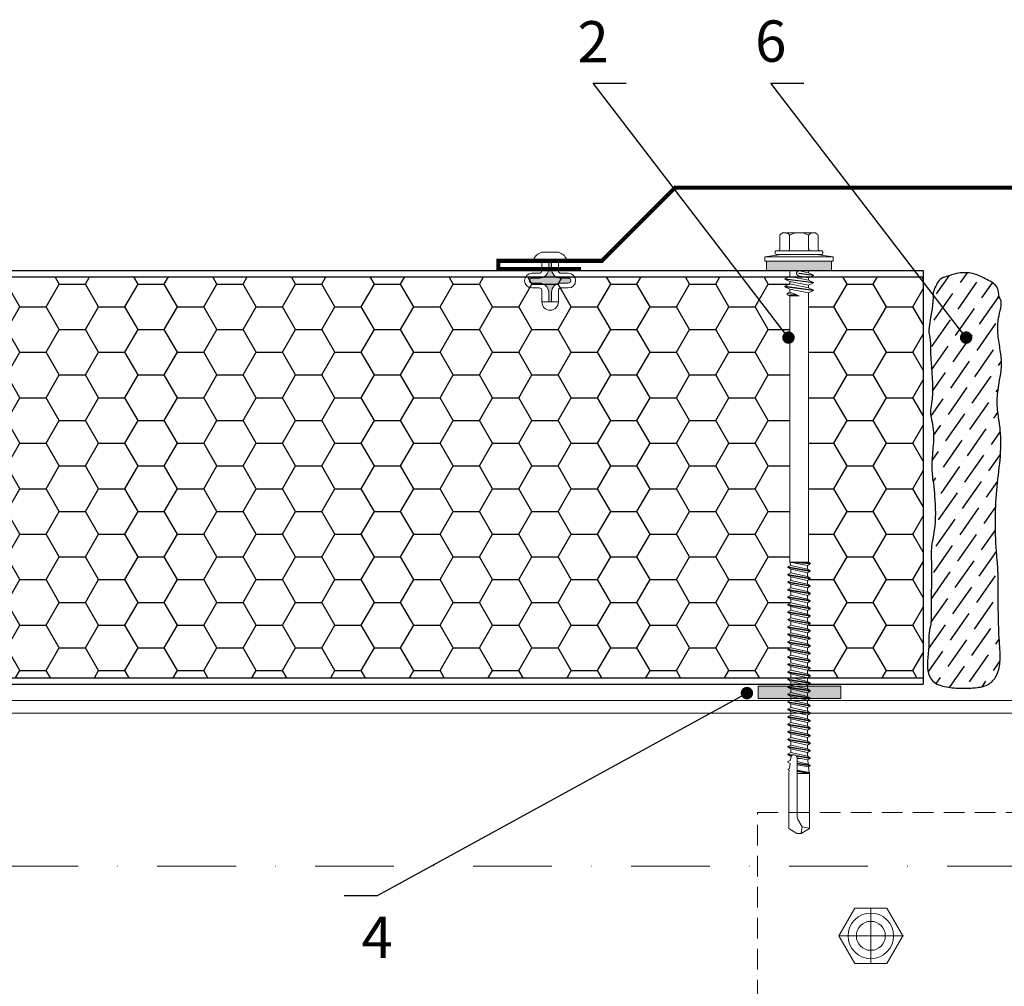
# Model space of a CAD drawing. Units: millimetres. Extents: x 464 to 8864, y 497 to 11118.
# Drawn here: x 3911 to 4149, y 10177 to 10411 of the extents above; entities that cross this region are included whole.
import ezdxf
from ezdxf import colors
from ezdxf.entities.mleader import LeaderData, LeaderLine
from ezdxf.math import Vec2, Vec3

# ---------------------------------------------------------------- set-up
doc = ezdxf.new("R2010")
doc.units = ezdxf.units.MM
doc.linetypes.add('HIDDEN', pattern=[0.375, 0.25, -0.125])
doc.linetypes.add('TRAZO_Y_PUNTO', pattern=[25.4, 12.7, -6.35, 0, -6.35])
doc.layers.add('TD01_Panel metal sheet', color=1, linetype='Continuous')
doc.layers.add('TD02_Poliuretan', color=41, linetype='Continuous')
for name, color, linetype, lineweight in [('TD04_Flashing', 102, 'Continuous', 5), ('TD05_Fastening', 253, 'Continuous', 5), ('TD06_Gaskets', 8, 'Continuous', 5), ('TD08_Secondary structure', 150, 'Continuous', 5), ('TD12_Text', 251, 'Continuous', 5), ('TD14_Axis line', 6, 'Continuous', 5), ('Vite', 9, 'Continuous', 15)]:
    doc.layers.add(name, color=color, linetype=linetype, lineweight=lineweight)
doc.styles.add('Arial', font='arial.ttf')

# ---------------------------------------------------------------- blocks, each defined once
blk = doc.blocks.new('Заклепка')
at = {"layer": 'TD05_Fastening'}
h = blk.add_hatch(color=256, dxfattribs=at)
h.dxf.hatch_style = 1
h.paths.add_polyline_path([(-169838.33, -43622.09), (-169838.33, -43623.89, 1), (-169837.13, -43623.89), (-169837.13, -43622.09, -0.41561), (-169834.88, -43619.84), (-169832.58, -43619.84), (-169832.58, -43619.14), (-169834.88, -43619.14, -0.41561), (-169837.13, -43616.89), (-169837.13, -43615.09, 1), (-169838.33, -43615.09), (-169838.33, -43616.89, -0.413227), (-169840.59, -43619.14), (-169842.51, -43619.14), (-169842.51, -43619.84), (-169840.59, -43619.84, -0.413227)])
for points in [[(-169842.51, -43617.49), (-169840.11, -43617.49, 0.414214), (-169839.51, -43616.89), (-169839.51, -43615.09, -1), (-169835.96, -43615.09), (-169835.96, -43616.89, 0.414214), (-169835.36, -43617.49), (-169832.58, -43617.49, -0.414214), (-169830.58, -43619.49, -0.414214), (-169832.58, -43621.49), (-169835.36, -43621.49, 0.414214), (-169835.96, -43622.09), (-169835.96, -43623.89, -1), (-169839.51, -43623.89), (-169839.51, -43622.09, 0.414214), (-169840.11, -43621.49), (-169842.51, -43621.49)], [(-169842.51, -43619.84), (-169840.59, -43619.84, -0.413227), (-169838.33, -43622.09), (-169838.33, -43623.89, 1), (-169837.13, -43623.89), (-169837.13, -43622.09, -0.41561), (-169834.88, -43619.84), (-169832.58, -43619.84), (-169832.58, -43619.14), (-169834.88, -43619.14, -0.41561), (-169837.13, -43616.89), (-169837.13, -43615.09, 1), (-169838.33, -43615.09), (-169838.33, -43616.89, -0.413227), (-169840.59, -43619.14), (-169842.51, -43619.14)]]:
    blk.add_lwpolyline(points, format="xyb", dxfattribs=at)
at = {"layer": 'TD05_Fastening', "ltscale": 0.1}
blk.add_lwpolyline([(-169842.71, -43623.49), (-169842.83, -43623.49, -0.229797), (-169844.58, -43621.49), (-169844.58, -43617.49, -0.229797), (-169842.83, -43615.49), (-169842.71, -43615.49)], format="xyb", close=True, dxfattribs=at)
at = {"layer": 'TD05_Fastening'}
blk.add_lwpolyline([(-169842.51, -43615.49), (-169842.71, -43615.49), (-169842.71, -43623.49), (-169842.51, -43623.49)], close=True, dxfattribs=at)
for points in [[(-169832.58, -43619.14), (-169832.58, -43617.49)], [(-169832.58, -43619.84), (-169832.58, -43621.49)]]:
    blk.add_lwpolyline(points, dxfattribs=at)
blk = doc.blocks.new('крепеж140')
at = {"layer": 'TD05_Fastening'}
h = blk.add_hatch(color=256, dxfattribs=at)
h.dxf.hatch_style = 1
h.paths.add_polyline_path([(-162692.04, -43983.42), (-162692.04, -43981.16), (-162684.21, -43981.16), (-162684.21, -43983.42)])
h = blk.add_hatch(color=256, dxfattribs=at)
h.dxf.hatch_style = 1
h.paths.add_polyline_path([(-162676.37, -43983.09), (-162676.37, -43983.42), (-162684.21, -43983.42), (-162684.21, -43982.69), (-162684.21, -43982.18), (-162684.21, -43981.16), (-162676.37, -43981.16), (-162676.37, -43983.02)])
for p, q in [((-162686.71, -43846.17), (-162684.74, -43845.03)), ((-162684.98, -43846.58), (-162684.74, -43845.03)), ((-162684.74, -43845.03), (-162683.69, -43845.03)), ((-162681.71, -43846.17), (-162683.69, -43845.03)), ((-162686.71, -43859.53), (-162686.71, -43846.17)), ((-162683.94, -43848.38), (-162684.98, -43846.58)), ((-162681.71, -43859.53), (-162681.71, -43846.17)), ((-162683.74, -43863.26), (-162683.74, -43849.13)), ((-162686.8, -43859.64), (-162686.79, -43859.6)), ((-162686.78, -43859.67), (-162686.8, -43859.64)), ((-162686.79, -43859.6), (-162686.77, -43859.57)), ((-162686.75, -43859.7), (-162686.78, -43859.67)), ((-162686.77, -43859.57), (-162686.71, -43859.53)), ((-162686.77, -43859.57), (-162686.73, -43859.55)), ((-162683.74, -43860.2), (-162686.75, -43859.7)), ((-162686.68, -43859.74), (-162686.75, -43859.7)), ((-162683.74, -43860.05), (-162686.73, -43859.55)), ((-162683.74, -43859.98), (-162686.71, -43859.53)), ((-162686.71, -43859.53), (-162683.74, -43859.53)), ((-162683.74, -43860.35), (-162686.68, -43859.74)), ((-162686.51, -43861.1), (-162686.68, -43859.74)), ((-162681.81, -43860.28), (-162681.71, -43859.53)), ((-162686.91, -43861.33), (-162686.51, -43861.1)), ((-162683.74, -43861.86), (-162686.91, -43861.33)), ((-162686.91, -43861.48), (-162686.91, -43861.33)), ((-162683.74, -43862.01), (-162686.91, -43861.48)), ((-162686.42, -43861.76), (-162686.91, -43861.48)), ((-162683.74, -43861.62), (-162686.51, -43861.1)), ((-162683.74, -43862.37), (-162686.42, -43861.76)), ((-162686.29, -43862.78), (-162686.42, -43861.76)), ((-162682.02, -43861.94), (-162681.87, -43860.74)), ((-162681.51, -43862.24), (-162682.02, -43861.94)), ((-162681.87, -43860.74), (-162681.57, -43860.57)), ((-162681.57, -43860.42), (-162681.81, -43860.28)), ((-162681.57, -43860.57), (-162681.57, -43860.42)), ((-162686.91, -43863.14), (-162686.29, -43862.78)), ((-162686.91, -43863.29), (-162686.91, -43863.14)), ((-162683.6, -43863.7), (-162686.91, -43863.14)), ((-162686.25, -43863.68), (-162686.91, -43863.29)), ((-162683.43, -43863.87), (-162686.91, -43863.29)), ((-162684.56, -43863.13), (-162686.29, -43862.78)), ((-162682.18, -43864.58), (-162686.25, -43863.68)), ((-162686.25, -43864.57), (-162686.25, -43863.68)), ((-162684.56, -43863.13), (-162683.74, -43863.13)), ((-162683.73, -43863.32), (-162684.56, -43863.13)), ((-162681.51, -43864.2), (-162682.72, -43863.99)), ((-162681.51, -43864.05), (-162682.51, -43863.88)), ((-162682.18, -43863.66), (-162682.29, -43863.64)), ((-162682.2, -43863.36), (-162682.12, -43862.74)), ((-162682.18, -43863.66), (-162682.18, -43863.13)), ((-162681.51, -43864.05), (-162682.18, -43863.66)), ((-162682.18, -43864.58), (-162681.51, -43864.2)), ((-162682.12, -43862.74), (-162681.51, -43862.39)), ((-162681.51, -43862.39), (-162681.51, -43862.24)), ((-162681.51, -43864.2), (-162681.51, -43864.05)), ((-162686.91, -43864.95), (-162686.25, -43864.57)), ((-162681.51, -43865.86), (-162686.91, -43864.95)), ((-162686.91, -43865.1), (-162686.91, -43864.95)), ((-162681.51, -43866.01), (-162686.91, -43865.1)), ((-162686.25, -43865.49), (-162686.91, -43865.1)), ((-162686.91, -43866.76), (-162686.25, -43866.38)), ((-162686.91, -43866.91), (-162686.91, -43866.76)), ((-162681.51, -43867.67), (-162686.91, -43866.76)), ((-162682.18, -43865.47), (-162686.25, -43864.57)), ((-162686.25, -43866.38), (-162686.25, -43865.49)), ((-162682.18, -43866.39), (-162686.25, -43865.49)), ((-162682.18, -43867.28), (-162686.25, -43866.38)), ((-162682.18, -43865.47), (-162682.18, -43864.58)), ((-162681.51, -43865.86), (-162682.18, -43865.47)), ((-162682.18, -43866.39), (-162681.51, -43866.01)), ((-162682.18, -43867.28), (-162682.18, -43866.39)), ((-162681.51, -43866.01), (-162681.51, -43865.86)), ((-162686.25, -43867.3), (-162686.91, -43866.91)), ((-162681.51, -43867.82), (-162686.91, -43866.91)), ((-162686.91, -43868.57), (-162686.25, -43868.19)), ((-162681.51, -43869.48), (-162686.91, -43868.57)), ((-162686.91, -43868.72), (-162686.91, -43868.57)), ((-162681.51, -43869.63), (-162686.91, -43868.72)), ((-162686.25, -43869.11), (-162686.91, -43868.72)), ((-162686.25, -43868.19), (-162686.25, -43867.3)), ((-162682.18, -43868.2), (-162686.25, -43867.3)), ((-162682.18, -43869.09), (-162686.25, -43868.19)), ((-162686.25, -43870), (-162686.25, -43869.11)), ((-162682.18, -43870.01), (-162686.25, -43869.11)), ((-162681.51, -43867.67), (-162682.18, -43867.28)), ((-162682.18, -43868.2), (-162681.51, -43867.82)), ((-162682.18, -43869.09), (-162682.18, -43868.2)), ((-162681.51, -43869.48), (-162682.18, -43869.09)), ((-162681.51, -43867.82), (-162681.51, -43867.67)), ((-162686.91, -43870.38), (-162686.25, -43870)), ((-162686.91, -43870.53), (-162686.91, -43870.38)), ((-162681.51, -43871.29), (-162686.91, -43870.38)), ((-162686.25, -43870.92), (-162686.91, -43870.53)), ((-162681.51, -43871.44), (-162686.91, -43870.53)), ((-162682.18, -43870.9), (-162686.25, -43870)), ((-162686.25, -43871.81), (-162686.25, -43870.92)), ((-162682.18, -43871.82), (-162686.25, -43870.92)), ((-162682.18, -43870.01), (-162681.51, -43869.63)), ((-162682.18, -43870.9), (-162682.18, -43870.01)), ((-162681.51, -43871.29), (-162682.18, -43870.9)), ((-162682.18, -43871.82), (-162681.51, -43871.44)), ((-162681.51, -43869.63), (-162681.51, -43869.48)), ((-162681.51, -43871.44), (-162681.51, -43871.29)), ((-162686.91, -43872.19), (-162686.25, -43871.81)), ((-162681.51, -43873.1), (-162686.91, -43872.19)), ((-162686.91, -43872.34), (-162686.91, -43872.19)), ((-162681.51, -43873.25), (-162686.91, -43872.34)), ((-162686.25, -43872.73), (-162686.91, -43872.34)), ((-162686.91, -43874), (-162686.25, -43873.62)), ((-162686.91, -43874.15), (-162686.91, -43874)), ((-162681.51, -43874.91), (-162686.91, -43874)), ((-162682.18, -43872.71), (-162686.25, -43871.81)), ((-162686.25, -43873.62), (-162686.25, -43872.73)), ((-162682.18, -43873.63), (-162686.25, -43872.73)), ((-162682.18, -43874.52), (-162686.25, -43873.62)), ((-162682.18, -43872.71), (-162682.18, -43871.82)), ((-162681.51, -43873.1), (-162682.18, -43872.71)), ((-162682.18, -43873.63), (-162681.51, -43873.25)), ((-162682.18, -43874.52), (-162682.18, -43873.63)), ((-162681.51, -43873.25), (-162681.51, -43873.1)), ((-162686.25, -43874.54), (-162686.91, -43874.15)), ((-162681.51, -43875.06), (-162686.91, -43874.15)), ((-162686.91, -43875.81), (-162686.25, -43875.43)), ((-162681.51, -43876.72), (-162686.91, -43875.81)), ((-162686.91, -43875.96), (-162686.91, -43875.81)), ((-162681.51, -43876.87), (-162686.91, -43875.96)), ((-162686.25, -43876.35), (-162686.91, -43875.96)), ((-162686.25, -43875.43), (-162686.25, -43874.54)), ((-162682.18, -43875.44), (-162686.25, -43874.54)), ((-162682.18, -43876.33), (-162686.25, -43875.43)), ((-162686.25, -43877.24), (-162686.25, -43876.35)), ((-162682.18, -43877.25), (-162686.25, -43876.35)), ((-162681.51, -43874.91), (-162682.18, -43874.52)), ((-162682.18, -43875.44), (-162681.51, -43875.06)), ((-162682.18, -43876.33), (-162682.18, -43875.44)), ((-162681.51, -43876.72), (-162682.18, -43876.33)), ((-162681.51, -43875.06), (-162681.51, -43874.91)), ((-162686.91, -43877.62), (-162686.25, -43877.24)), ((-162686.91, -43877.77), (-162686.91, -43877.62)), ((-162681.51, -43878.53), (-162686.91, -43877.62)), ((-162686.25, -43878.16), (-162686.91, -43877.77)), ((-162681.51, -43878.68), (-162686.91, -43877.77)), ((-162682.18, -43878.14), (-162686.25, -43877.24)), ((-162686.25, -43879.05), (-162686.25, -43878.16)), ((-162682.18, -43879.06), (-162686.25, -43878.16)), ((-162682.18, -43877.25), (-162681.51, -43876.87)), ((-162682.18, -43878.14), (-162682.18, -43877.25)), ((-162681.51, -43878.53), (-162682.18, -43878.14)), ((-162682.18, -43879.06), (-162681.51, -43878.68)), ((-162681.51, -43876.87), (-162681.51, -43876.72)), ((-162681.51, -43878.68), (-162681.51, -43878.53)), ((-162686.91, -43879.43), (-162686.25, -43879.05)), ((-162681.51, -43880.34), (-162686.91, -43879.43)), ((-162686.91, -43879.58), (-162686.91, -43879.43)), ((-162681.51, -43880.49), (-162686.91, -43879.58)), ((-162686.25, -43879.97), (-162686.91, -43879.58)), ((-162686.91, -43881.24), (-162686.25, -43880.86)), ((-162682.18, -43879.95), (-162686.25, -43879.05)), ((-162686.25, -43880.86), (-162686.25, -43879.97)), ((-162682.18, -43880.87), (-162686.25, -43879.97)), ((-162682.18, -43881.76), (-162686.25, -43880.86)), ((-162682.18, -43879.95), (-162682.18, -43879.06)), ((-162681.51, -43880.34), (-162682.18, -43879.95)), ((-162682.18, -43880.87), (-162681.51, -43880.49)), ((-162682.18, -43881.76), (-162682.18, -43880.87)), ((-162681.51, -43880.49), (-162681.51, -43880.34)), ((-162686.91, -43881.39), (-162686.91, -43881.24)), ((-162681.51, -43882.15), (-162686.91, -43881.24)), ((-162686.25, -43881.78), (-162686.91, -43881.39)), ((-162681.51, -43882.3), (-162686.91, -43881.39)), ((-162686.91, -43883.05), (-162686.25, -43882.67)), ((-162681.51, -43883.96), (-162686.91, -43883.05)), ((-162686.91, -43883.2), (-162686.91, -43883.05)), ((-162681.51, -43884.11), (-162686.91, -43883.2)), ((-162686.25, -43883.59), (-162686.91, -43883.2)), ((-162686.25, -43882.67), (-162686.25, -43881.78)), ((-162682.18, -43882.68), (-162686.25, -43881.78)), ((-162682.18, -43883.57), (-162686.25, -43882.67)), ((-162681.51, -43882.15), (-162682.18, -43881.76)), ((-162682.18, -43882.68), (-162681.51, -43882.3)), ((-162682.18, -43883.57), (-162682.18, -43882.68)), ((-162681.51, -43882.3), (-162681.51, -43882.15)), ((-162686.91, -43884.86), (-162686.25, -43884.48)), ((-162686.91, -43885.01), (-162686.91, -43884.86)), ((-162681.51, -43885.77), (-162686.91, -43884.86)), ((-162686.25, -43885.4), (-162686.91, -43885.01)), ((-162681.51, -43885.92), (-162686.91, -43885.01)), ((-162686.25, -43884.48), (-162686.25, -43883.59)), ((-162682.18, -43884.49), (-162686.25, -43883.59)), ((-162682.18, -43885.38), (-162686.25, -43884.48)), ((-162686.25, -43886.29), (-162686.25, -43885.4)), ((-162682.18, -43886.3), (-162686.25, -43885.4)), ((-162681.51, -43883.96), (-162682.18, -43883.57)), ((-162682.18, -43884.49), (-162681.51, -43884.11)), ((-162682.18, -43885.38), (-162682.18, -43884.49)), ((-162681.51, -43885.77), (-162682.18, -43885.38)), ((-162682.18, -43886.3), (-162681.51, -43885.92)), ((-162681.51, -43884.11), (-162681.51, -43883.96)), ((-162681.51, -43885.92), (-162681.51, -43885.77)), ((-162686.91, -43886.67), (-162686.25, -43886.29)), ((-162681.51, -43887.58), (-162686.91, -43886.67)), ((-162686.91, -43886.82), (-162686.91, -43886.67)), ((-162681.51, -43887.73), (-162686.91, -43886.82)), ((-162686.25, -43887.21), (-162686.91, -43886.82)), ((-162686.91, -43888.48), (-162686.25, -43888.1)), ((-162682.18, -43887.19), (-162686.25, -43886.29)), ((-162686.25, -43888.1), (-162686.25, -43887.21)), ((-162682.18, -43888.11), (-162686.25, -43887.21)), ((-162682.18, -43889), (-162686.25, -43888.1)), ((-162682.18, -43887.19), (-162682.18, -43886.3)), ((-162681.51, -43887.58), (-162682.18, -43887.19)), ((-162682.18, -43888.11), (-162681.51, -43887.73)), ((-162682.18, -43889), (-162682.18, -43888.11)), ((-162681.51, -43887.73), (-162681.51, -43887.58)), ((-162686.91, -43888.63), (-162686.91, -43888.48)), ((-162681.51, -43889.39), (-162686.91, -43888.48)), ((-162686.25, -43889.02), (-162686.91, -43888.63)), ((-162681.51, -43889.54), (-162686.91, -43888.63)), ((-162686.91, -43890.29), (-162686.25, -43889.91)), ((-162681.51, -43891.2), (-162686.91, -43890.29)), ((-162686.91, -43890.44), (-162686.91, -43890.29)), ((-162681.51, -43891.35), (-162686.91, -43890.44)), ((-162686.25, -43890.83), (-162686.91, -43890.44)), ((-162682.18, -43889.92), (-162686.25, -43889.02)), ((-162686.25, -43889.91), (-162686.25, -43889.02)), ((-162682.18, -43890.81), (-162686.25, -43889.91)), ((-162681.51, -43889.39), (-162682.18, -43889)), ((-162682.18, -43889.92), (-162681.51, -43889.54)), ((-162682.18, -43890.81), (-162682.18, -43889.92)), ((-162681.51, -43889.54), (-162681.51, -43889.39)), ((-162686.91, -43892.1), (-162686.25, -43891.72)), ((-162686.91, -43892.25), (-162686.91, -43892.1)), ((-162681.51, -43893.01), (-162686.91, -43892.1)), ((-162686.25, -43892.64), (-162686.91, -43892.25)), ((-162681.51, -43893.16), (-162686.91, -43892.25)), ((-162682.18, -43891.73), (-162686.25, -43890.83)), ((-162686.25, -43891.72), (-162686.25, -43890.83)), ((-162682.18, -43892.62), (-162686.25, -43891.72)), ((-162682.18, -43893.54), (-162686.25, -43892.64)), ((-162686.25, -43893.53), (-162686.25, -43892.64)), ((-162681.51, -43891.2), (-162682.18, -43890.81)), ((-162682.18, -43891.73), (-162681.51, -43891.35)), ((-162682.18, -43892.62), (-162682.18, -43891.73)), ((-162681.51, -43893.01), (-162682.18, -43892.62)), ((-162681.51, -43891.35), (-162681.51, -43891.2)), ((-162681.51, -43893.16), (-162681.51, -43893.01)), ((-162686.91, -43893.91), (-162686.25, -43893.53)), ((-162681.51, -43894.82), (-162686.91, -43893.91)), ((-162686.91, -43894.06), (-162686.91, -43893.91)), ((-162681.51, -43894.97), (-162686.91, -43894.06)), ((-162686.25, -43894.45), (-162686.91, -43894.06)), ((-162686.91, -43895.72), (-162686.25, -43895.34)), ((-162682.18, -43894.43), (-162686.25, -43893.53)), ((-162682.18, -43895.35), (-162686.25, -43894.45)), ((-162686.25, -43895.34), (-162686.25, -43894.45)), ((-162682.18, -43896.24), (-162686.25, -43895.34)), ((-162682.18, -43893.54), (-162681.51, -43893.16)), ((-162682.18, -43894.43), (-162682.18, -43893.54)), ((-162681.51, -43894.82), (-162682.18, -43894.43)), ((-162682.18, -43895.35), (-162681.51, -43894.97)), ((-162682.18, -43896.24), (-162682.18, -43895.35)), ((-162681.51, -43894.97), (-162681.51, -43894.82)), ((-162686.91, -43895.87), (-162686.91, -43895.72)), ((-162681.51, -43896.63), (-162686.91, -43895.72)), ((-162686.25, -43896.26), (-162686.91, -43895.87)), ((-162681.51, -43896.78), (-162686.91, -43895.87)), ((-162686.91, -43897.53), (-162686.25, -43897.15)), ((-162681.51, -43898.44), (-162686.91, -43897.53)), ((-162686.91, -43897.68), (-162686.91, -43897.53)), ((-162681.51, -43898.59), (-162686.91, -43897.68)), ((-162686.25, -43898.07), (-162686.91, -43897.68)), ((-162682.18, -43897.16), (-162686.25, -43896.26)), ((-162686.25, -43897.15), (-162686.25, -43896.26)), ((-162682.18, -43898.05), (-162686.25, -43897.15)), ((-162681.51, -43896.63), (-162682.18, -43896.24)), ((-162682.18, -43897.16), (-162681.51, -43896.78)), ((-162682.18, -43898.05), (-162682.18, -43897.16)), ((-162681.51, -43896.78), (-162681.51, -43896.63)), ((-162686.91, -43899.34), (-162686.25, -43898.96)), ((-162686.91, -43899.49), (-162686.91, -43899.34)), ((-162681.51, -43900.25), (-162686.91, -43899.34)), ((-162686.25, -43899.88), (-162686.91, -43899.49)), ((-162681.51, -43900.4), (-162686.91, -43899.49)), ((-162682.18, -43898.97), (-162686.25, -43898.07)), ((-162686.25, -43898.96), (-162686.25, -43898.07)), ((-162682.18, -43899.86), (-162686.25, -43898.96)), ((-162682.18, -43900.78), (-162686.25, -43899.88)), ((-162686.25, -43900.77), (-162686.25, -43899.88)), ((-162681.51, -43898.44), (-162682.18, -43898.05)), ((-162682.18, -43898.97), (-162681.51, -43898.59)), ((-162682.18, -43899.86), (-162682.18, -43898.97)), ((-162681.51, -43900.25), (-162682.18, -43899.86)), ((-162681.51, -43898.59), (-162681.51, -43898.44)), ((-162686.91, -43901.15), (-162686.25, -43900.77)), ((-162681.51, -43902.06), (-162686.91, -43901.15)), ((-162686.91, -43901.3), (-162686.91, -43901.15)), ((-162681.51, -43902.21), (-162686.91, -43901.3)), ((-162686.25, -43901.69), (-162686.91, -43901.3)), ((-162686.91, -43902.96), (-162686.25, -43902.58)), ((-162682.18, -43901.67), (-162686.25, -43900.77)), ((-162682.18, -43902.59), (-162686.25, -43901.69)), ((-162686.25, -43902.58), (-162686.25, -43901.69)), ((-162682.18, -43903.48), (-162686.25, -43902.58)), ((-162682.18, -43900.78), (-162681.51, -43900.4)), ((-162682.18, -43901.67), (-162682.18, -43900.78)), ((-162681.51, -43902.06), (-162682.18, -43901.67)), ((-162682.18, -43902.59), (-162681.51, -43902.21)), ((-162682.18, -43903.48), (-162682.18, -43902.59)), ((-162681.51, -43900.4), (-162681.51, -43900.25)), ((-162681.51, -43902.21), (-162681.51, -43902.06)), ((-162686.91, -43903.11), (-162686.91, -43902.96)), ((-162681.51, -43903.87), (-162686.91, -43902.96)), ((-162686.25, -43903.5), (-162686.91, -43903.11)), ((-162681.51, -43904.02), (-162686.91, -43903.11)), ((-162686.91, -43904.77), (-162686.25, -43904.39)), ((-162681.51, -43905.68), (-162686.91, -43904.77)), ((-162686.91, -43904.92), (-162686.91, -43904.77)), ((-162681.51, -43905.83), (-162686.91, -43904.92)), ((-162686.25, -43905.31), (-162686.91, -43904.92)), ((-162682.18, -43904.4), (-162686.25, -43903.5)), ((-162686.25, -43904.39), (-162686.25, -43903.5)), ((-162682.18, -43905.29), (-162686.25, -43904.39)), ((-162681.51, -43903.87), (-162682.18, -43903.48)), ((-162682.18, -43904.4), (-162681.51, -43904.02)), ((-162682.18, -43905.29), (-162682.18, -43904.4)), ((-162681.51, -43904.02), (-162681.51, -43903.87)), ((-162686.91, -43906.58), (-162686.25, -43906.2)), ((-162686.91, -43906.73), (-162686.91, -43906.58)), ((-162681.51, -43907.49), (-162686.91, -43906.58)), ((-162686.25, -43907.12), (-162686.91, -43906.73)), ((-162681.51, -43907.64), (-162686.91, -43906.73)), ((-162686.25, -43906.2), (-162686.25, -43905.31)), ((-162682.18, -43906.21), (-162686.25, -43905.31)), ((-162682.18, -43907.1), (-162686.25, -43906.2)), ((-162682.18, -43908.02), (-162686.25, -43907.12)), ((-162686.25, -43908.01), (-162686.25, -43907.12)), ((-162681.51, -43905.68), (-162682.18, -43905.29)), ((-162682.18, -43906.21), (-162681.51, -43905.83)), ((-162682.18, -43907.1), (-162682.18, -43906.21)), ((-162681.51, -43907.49), (-162682.18, -43907.1)), ((-162681.51, -43905.83), (-162681.51, -43905.68)), ((-162686.91, -43908.39), (-162686.25, -43908.01)), ((-162681.51, -43909.3), (-162686.91, -43908.39)), ((-162686.91, -43908.54), (-162686.91, -43908.39)), ((-162681.51, -43909.45), (-162686.91, -43908.54)), ((-162686.25, -43908.93), (-162686.91, -43908.54)), ((-162682.18, -43908.91), (-162686.25, -43908.01)), ((-162682.18, -43909.83), (-162686.25, -43908.93)), ((-162686.25, -43909.82), (-162686.25, -43908.93)), ((-162682.18, -43908.02), (-162681.51, -43907.64)), ((-162682.18, -43908.91), (-162682.18, -43908.02)), ((-162681.51, -43909.3), (-162682.18, -43908.91)), ((-162682.18, -43909.83), (-162681.51, -43909.45)), ((-162681.51, -43907.64), (-162681.51, -43907.49)), ((-162681.51, -43909.45), (-162681.51, -43909.3)), ((-162686.91, -43910.2), (-162686.25, -43909.82)), ((-162686.91, -43910.35), (-162686.91, -43910.2)), ((-162681.96, -43910.61), (-162686.91, -43910.2)), ((-162686.46, -43910.61), (-162686.91, -43910.35)), ((-162681.96, -43910.61), (-162686.91, -43910.35)), ((-162686.46, -43975.75), (-162686.46, -43910.61)), ((-162686.46, -43910.61), (-162681.96, -43910.61)), ((-162681.96, -43910.61), (-162686.25, -43909.82)), ((-162681.96, -43910.61), (-162682.18, -43909.83)), ((-162681.96, -43975.01), (-162681.96, -43910.61)), ((-162687.66, -43976.31), (-162686.46, -43975.75)), ((-162680.76, -43977.22), (-162687.66, -43976.31)), ((-162687.66, -43976.41), (-162687.66, -43976.31)), ((-162680.76, -43977.32), (-162687.66, -43976.41)), ((-162686.46, -43976.97), (-162687.66, -43976.41)), ((-162681.96, -43976.66), (-162686.46, -43975.75)), ((-162684.21, -43975.01), (-162681.96, -43975.01)), ((-162681.96, -43975.91), (-162684.21, -43975.01)), ((-162681.36, -43975.63), (-162684.21, -43975.01)), ((-162681.36, -43975.28), (-162684.21, -43975.01)), ((-162681.36, -43975.28), (-162681.96, -43975.01)), ((-162681.96, -43975.91), (-162681.36, -43975.63)), ((-162681.96, -43976.66), (-162681.96, -43975.91)), ((-162681.36, -43975.63), (-162681.36, -43975.28)), ((-162687.66, -43978.12), (-162686.46, -43977.56)), ((-162687.66, -43978.22), (-162687.66, -43978.12)), ((-162680.76, -43979.03), (-162687.66, -43978.12)), ((-162686.46, -43978.78), (-162687.66, -43978.22)), ((-162680.76, -43979.13), (-162687.66, -43978.22)), ((-162686.46, -43977.56), (-162686.46, -43976.97)), ((-162681.96, -43977.88), (-162686.46, -43976.97)), ((-162681.96, -43978.47), (-162686.46, -43977.56)), ((-162681.96, -43979.69), (-162686.46, -43978.78)), ((-162686.46, -43979.37), (-162686.46, -43978.78)), ((-162680.76, -43977.22), (-162681.96, -43976.66)), ((-162681.96, -43977.88), (-162680.76, -43977.32)), ((-162681.96, -43978.47), (-162681.96, -43977.88)), ((-162680.76, -43979.03), (-162681.96, -43978.47)), ((-162680.76, -43977.32), (-162680.76, -43977.22)), ((-162684.21, -43981.16), (-162692.04, -43981.16)), ((-162692.04, -43983.42), (-162692.04, -43981.16)), ((-162687.66, -43979.93), (-162686.46, -43979.37)), ((-162684.19, -43980.39), (-162687.66, -43979.93)), ((-162687.66, -43980.03), (-162687.66, -43979.93)), ((-162684.2, -43980.49), (-162687.66, -43980.03)), ((-162686.46, -43980.59), (-162687.66, -43980.03)), ((-162684.09, -43979.85), (-162686.46, -43979.37)), ((-162684.33, -43981.02), (-162686.46, -43980.59)), ((-162686.46, -43981.16), (-162686.46, -43980.59)), ((-162684.21, -43981.16), (-162676.37, -43981.16)), ((-162684.2, -43980.49), (-162684.18, -43980.48)), ((-162684.17, -43980.4), (-162684.19, -43980.39)), ((-162684.18, -43980.48), (-162684.16, -43980.45)), ((-162684.16, -43980.43), (-162684.17, -43980.4)), ((-162684.16, -43980.45), (-162684.16, -43980.43)), ((-162681.96, -43979.69), (-162680.76, -43979.13)), ((-162681.96, -43981.16), (-162681.96, -43979.69)), ((-162680.76, -43979.13), (-162680.76, -43979.03)), ((-162676.37, -43983.42), (-162676.37, -43981.16)), ((-162692.45, -43984.42), (-162692.45, -43983.42)), ((-162684.21, -43983.42), (-162692.45, -43983.42)), ((-162684.21, -43983.42), (-162675.97, -43983.42)), ((-162675.97, -43984.42), (-162675.97, -43983.42)), ((-162684.21, -43984.42), (-162692.45, -43984.42)), ((-162689.96, -43985.73), (-162689.96, -43985.23)), ((-162689.76, -43985.03), (-162678.66, -43985.03)), ((-162689.76, -43985.93), (-162678.66, -43985.93)), ((-162684.21, -43984.42), (-162675.97, -43984.42)), ((-162678.46, -43985.73), (-162678.46, -43985.23)), ((-162688.83, -43989.68), (-162688.83, -43986.33)), ((-162686.52, -43989.68), (-162686.52, -43986.33)), ((-162681.9, -43989.68), (-162681.9, -43986.33)), ((-162679.59, -43989.68), (-162679.59, -43986.33)), ((-162688.21, -43990.28), (-162688.61, -43989.93)), ((-162688.21, -43990.28), (-162680.21, -43990.28)), ((-162680.21, -43990.28), (-162679.81, -43989.93))]:
    blk.add_line(p, q, dxfattribs=at)
at = {"layer": 'TD05_Fastening', "ltscale": 100}
for p, q in [((-162688.44, -43985.02), (-162692.45, -43984.42)), ((-162679.98, -43985.02), (-162675.97, -43984.42))]:
    blk.add_line(p, q, dxfattribs=at)
at = {"layer": 'TD05_Fastening'}
for points in [[(-162686.72, -43985.93), (-162686.52, -43986.33)], [(-162681.9, -43986.33), (-162681.7, -43985.93)]]:
    blk.add_lwpolyline(points, dxfattribs=at)
for centre, radius, start, end in [((-162685.05, -43842.95), 3.63, 242.7445, 271.0772), ((-162685.24, -43849.13), 1.5, 0, 30), ((-162682.97, -43863.26), 0.768, 180, 352.64), ((-162684.21, -43980.44), 0.598, 258.6289, 78.6289), ((-162689.76, -43985.23), 0.2, 90, 180), ((-162689.76, -43985.73), 0.2, 180, 270), ((-162689.23, -43986.33), 0.4, 0, 90), ((-162679.19, -43986.33), 0.4, 90, 180), ((-162678.66, -43985.23), 0.2, 0, 90), ((-162678.66, -43985.73), 0.2, 270, 0), ((-162687.67, -43988.87), 1.41, 215.0858, 228.4094), ((-162687.67, -43988.87), 1.41, 228.4094, 324.9142), ((-162684.21, -43985.54), 4.74, 240.8722, 299.1278), ((-162680.75, -43988.87), 1.41, 215.0858, 311.5906), ((-162680.75, -43988.87), 1.41, 311.5906, 324.9142)]:
    blk.add_arc(centre, radius, start, end, dxfattribs=at)
blk = doc.blocks.new('_Dot')
at = {"color": 0, "linetype": 'ByBlock', "lineweight": -2}
blk.add_line((-0.5, 0), (-1, 0), dxfattribs=at)
at = {"color": 0, "linetype": 'ByBlock', "const_width": 0.5}
blk.add_lwpolyline([(-0.25, 0, 1), (0.25, 0, 1)], format="xyb", close=True, dxfattribs=at)

msp = doc.modelspace()

# ---------------------------------------------------------------- hatches: boundary and pattern name
at = {"layer": 'TD02_Poliuretan'}
h = msp.add_hatch(dxfattribs=at)
h.set_pattern_fill('ANSI36', color=256, angle=10)
h.set_pattern_definition([(55, (2324.0784, 11509.4995), (0.5861263, 6.3725187), [7.9375, -1.5875, 0, -1.5875])])
edge = h.paths.add_edge_path()
edge.add_spline(control_points=[(4147.752, 10344.1), (4147.7, 10344.986), (4147.612, 10346.466), (4145.978, 10347.8), (4144.003, 10348.785), (4141.293, 10350.146), (4137.878, 10350.038), (4135.354, 10349.188), (4133.358, 10348.625), (4132.66, 10347.058), (4131.785, 10345.663), (4131.86, 10342.116), (4131.105, 10339.045), (4130.694, 10335.577), (4131.247, 10333.54), (4131.115, 10330.902), (4131.526, 10325.827), (4131.966, 10320.958), (4131.003, 10316.163), (4131.598, 10313.914), (4132.284, 10308.927), (4131.033, 10303.917), (4131.943, 10298.769), (4132.336, 10294.278), (4132.543, 10288.955), (4131.234, 10283.643), (4131.527, 10277.926), (4131.331, 10272.924), (4131.306, 10268.05), (4131.429, 10265.423), (4130.679, 10262.682), (4130.912, 10259.708), (4130.39, 10256.455), (4130.417, 10253.603), (4131.565, 10250.916), (4134.639, 10249.714), (4138.428, 10249.512), (4142.045, 10249.523), (4145.348, 10250.241), (4147.421, 10252.622), (4148.263, 10256.373), (4147.702, 10261.393), (4147.628, 10266.607), (4147.459, 10272.052), (4147.648, 10276.813), (4146.822, 10285.451), (4146.664, 10297.061), (4148.784, 10308.322), (4147.518, 10315.569), (4146.9, 10321.116), (4148.894, 10326.717), (4147.876, 10332.176), (4147.308, 10335.895), (4147.531, 10339.663), (4148.833, 10343.191), (4147.599, 10344.242), (4147.518, 10344.311)], knot_values=[0, 0, 0, 0, 2.5241682, 4.2145517, 5.9741679, 9.2239942, 13.155991, 15.7186844, 17.4094378, 18.970041, 20.5900551, 22.2922922, 29.3056183, 30.156789, 32.7182042, 35.4933032, 38.040759, 48.0001109, 50.0168401, 52.512609, 54.8447449, 65.1169279, 67.3726797, 70.4703149, 78.6607007, 83.1835084, 86.7280036, 95.743802, 98.2094941, 101.3697585, 103.5614082, 106.6446118, 110.2025019, 113.4470469, 115.0671745, 118.6540622, 122.37489, 126.6181254, 129.5201989, 132.1385314, 135.5786196, 140.7435561, 147.220258, 151.227874, 157.0841438, 161.4870064, 177.2292702, 191.894297, 195.1634684, 199.2590589, 208.5255528, 212.1001011, 215.8276037, 219.6158039, 224.1053987, 224.4207925, 224.4207925, 224.4207925, 224.4207925], degree=3, periodic=0)
h = msp.add_hatch(dxfattribs=at)
h.set_pattern_fill('HONEY', color=256, scale=2)
h.set_pattern_definition([(0, (-203.8284, 11507.6237), (9.525, 5.499261), [6.35, -12.7]), (120, (-203.8284, 11507.6237), (-9.525, 5.499261), [6.35, -12.7]), (60, (-203.8284, 11507.6237), (2e-08, 10.9985226), [-12.7, 6.35])])
h.paths.add_polyline_path([(4097.148, 10252.019), (4097.148, 10349.005), (4077.577, 10349.019), (4053.481, 10349.019), (4050.481, 10349.019), (3791.664, 10349.019), (3791.664, 10252.019)])
edge = h.paths.add_edge_path(flags=16)
edge.add_arc((3946.115, 10329.248), 0.625, 0, 360)
h.paths.add_polyline_path([(4101.648, 10252.019), (4129.379, 10252.019), (4129.379, 10349.019), (4101.648, 10349.019)])
at = {"layer": 'TD06_Gaskets', "ltscale": 100, "transparency": 33554559}
h = msp.add_hatch(color=256, dxfattribs=at)
h.dxf.hatch_style = 1
h.paths.add_polyline_path([(4089.504, 10250.019), (4089.504, 10247.019), (4109.504, 10247.019), (4109.504, 10250.019)])

# ---------------------------------------------------------------- linework, layer by layer
at = {"layer": 'TD01_Panel metal sheet', "ltscale": 0.25}
for p, q in [((3791.398, 10350.519), (4129.379, 10350.519)), ((4129.379, 10350.519), (4129.379, 10250.519)), ((3791.398, 10349.019), (4129.379, 10349.019)), ((3791.664, 10252.019), (4129.379, 10252.019)), ((3791.664, 10250.519), (4129.379, 10250.519))]:
    msp.add_line(p, q, dxfattribs=at)
at = {"layer": 'TD02_Poliuretan'}
msp.add_spline([(4147.752, 10344.1), (4147.213, 10346.566), (4145.979, 10347.721), (4144.437, 10348.569), (4141.43, 10349.802), (4137.498, 10349.802), (4135.031, 10349.108), (4133.489, 10348.415), (4132.641, 10347.105), (4131.947, 10345.641), (4131.793, 10343.946), (4130.866, 10336.994), (4130.789, 10336.146), (4131.097, 10333.604), (4131.174, 10330.83), (4131.328, 10328.287), (4131.405, 10318.328), (4131.173, 10316.324), (4131.559, 10313.858), (4131.867, 10311.547), (4131.558, 10301.279), (4131.866, 10299.045), (4132.175, 10295.962), (4132.097, 10287.772), (4131.403, 10283.303), (4131.403, 10279.759), (4131.326, 10270.743), (4131.326, 10268.278), (4131.249, 10265.118), (4130.863, 10262.961), (4130.786, 10259.878), (4130.478, 10256.334), (4130.709, 10253.098), (4131.403, 10251.634), (4134.564, 10249.938), (4138.265, 10249.553), (4142.505, 10249.707), (4145.281, 10250.555), (4147.054, 10252.481), (4147.979, 10255.795), (4147.825, 10260.957), (4147.594, 10267.43), (4147.517, 10271.437), (4147.517, 10277.293), (4147.208, 10281.685), (4147.209, 10297.427), (4148.057, 10312.068), (4147.595, 10315.304), (4147.286, 10319.388), (4148.366, 10328.591), (4147.903, 10332.136), (4147.44, 10335.835), (4147.749, 10339.61), (4147.752, 10344.1), (4147.518, 10344.311)], degree=3, dxfattribs=at)
at = {"layer": 'TD04_Flashing', "const_width": 1}
msp.add_lwpolyline([(4046.702, 10350.891), (4026.702, 10350.891), (4026.702, 10352.891), (4051.702, 10352.891), (4069.379, 10370.568), (4209.379, 10370.568), (4227.057, 10352.891), (4252.057, 10352.891), (4252.057, 10350.891), (4232.057, 10350.891)], dxfattribs=at)
at = {"layer": 'TD05_Fastening', "ltscale": 10}
for p, q in [((4116.753, 10196.35), (4116.753, 10182.981)), ((4124.703, 10189.665), (4108.92, 10189.665))]:
    msp.add_line(p, q, dxfattribs=at)
msp.add_lwpolyline([(4109.035, 10189.665), (4112.894, 10182.981), (4120.613, 10182.981), (4124.472, 10189.665), (4120.613, 10196.35), (4112.894, 10196.35)], close=True, dxfattribs=at)
msp.add_circle((4116.753, 10189.665), 5.497, dxfattribs=at)
at = {"layer": 'TD05_Fastening', "lineweight": 15}
msp.add_circle((4116.753, 10189.665), 3.5, dxfattribs=at)
at = {"layer": 'TD06_Gaskets', "ltscale": 100, "transparency": 33554559}
msp.add_lwpolyline([(4089.504, 10247.019), (4109.504, 10247.019), (4109.504, 10250.019), (4089.504, 10250.019)], close=True, dxfattribs=at)
at = {"layer": 'TD08_Secondary structure'}
for p, q in [((4487.361, 10246.534), (3791.398, 10246.534)), ((4487.361, 10243.534), (3791.398, 10243.534))]:
    msp.add_line(p, q, dxfattribs=at)
at = {"layer": 'TD08_Secondary structure', "linetype": 'HIDDEN', "ltscale": 20}
for p, q in [((4089.379, 10166.534), (4089.379, 10219.469)), ((4089.379, 10219.469), (4189.379, 10219.469))]:
    msp.add_line(p, q, dxfattribs=at)
at = {"layer": 'TD14_Axis line', "linetype": 'TRAZO_Y_PUNTO', "ltscale": 1.5}
msp.add_line((3791.398, 10206.534), (4487.361, 10206.534), dxfattribs=at)

# ---------------------------------------------------------------- block references
at = {"layer": 'Vite', "rotation": 180}
msp.add_blockref('крепеж140', (-158584.812, -33630.584), dxfattribs=at)
at = {"layer": 'Vite', "xscale": -1, "rotation": 90}
msp.add_blockref('Заклепка', (-39580.29, -159489.618), dxfattribs=at)

# ---------------------------------------------------------------- leaders
at = {"layer": 'TD12_Text'}
ml = msp.add_multileader_mtext('Standard', dxfattribs=at)
ml.set_content('2', color=256, style='Arial')
ml.set_leader_properties()
ml.set_arrow_properties(name='DOT')
ml.build(insert=Vec2(0, 0))
ml.multileader.update_dxf_attribs({"text_attachment_direction": 1, "arrow_head_size": 3})
ctx = ml.context
ctx.base_point, ctx.char_height, ctx.arrow_head_size, ctx.landing_gap_size, ctx.plane_origin = Vec3(4049.588, 10395.817), 10, 3, 5, Vec3(4080.528, 10395.817)
ctx.text_align_type = 1
notes = []
notes.append((ctx, [(0, (1, 1, 0), (4049.588, 10395.817), (1, 0), 8, [(0, [(4096.835, 10334.327)], 0, [])])]))
ctx.mtext.insert, ctx.mtext.alignment, ctx.mtext.flow_direction = Vec3(4049.588, 10410.857), 2, 5
ml = msp.add_multileader_mtext('Standard', dxfattribs=at)
ml.set_content('6', color=256, style='Arial')
ml.set_leader_properties()
ml.set_arrow_properties(name='DOT')
ml.build(insert=Vec2(0, 0))
ml.multileader.update_dxf_attribs({"text_attachment_direction": 1, "arrow_head_size": 3})
ctx = ml.context
ctx.base_point, ctx.char_height, ctx.arrow_head_size, ctx.landing_gap_size, ctx.plane_origin = Vec3(4092.553, 10395.817), 10, 3, 5, Vec3(4123.493, 10395.817)
ctx.text_align_type = 1
notes.append((ctx, [(0, (1, 1, 0), (4092.553, 10395.817), (1, 0), 8, [(0, [(4139.8, 10334.327)], 0, [])])]))
ctx.mtext.insert, ctx.mtext.alignment, ctx.mtext.flow_direction = Vec3(4092.553, 10411.028), 2, 5
ml = msp.add_multileader_mtext('Standard', dxfattribs=at)
ml.set_content('4', color=256, style='Arial')
ml.set_leader_properties()
ml.set_arrow_properties(name='DOT')
ml.build(insert=Vec2(0, 0))
ml.multileader.update_dxf_attribs({"text_attachment_direction": 1, "arrow_head_size": 3})
ctx = ml.context
ctx.base_point, ctx.char_height, ctx.arrow_head_size, ctx.landing_gap_size, ctx.plane_origin = Vec3(3997.378, 10179.333), 10, 3, 5, Vec3(4017.019, 10200.32)
ctx.text_align_type = 1
notes.append((ctx, [(1, (1, 1, 0), (3997.378, 10199.333), (-1, 0), 8, [(0, [(4086.786, 10248.363)], 0, [])])]))
ctx.mtext.insert, ctx.mtext.alignment, ctx.mtext.flow_direction = Vec3(3997.378, 10194.333), 2, 5
for ctx, leaders in notes:
    for number, flags, end, landing, length, lines in leaders:
        leader = LeaderData()
        leader.index, (leader.has_last_leader_line, leader.has_dogleg_vector, leader.attachment_direction) = number, flags
        leader.last_leader_point, leader.dogleg_vector, leader.dogleg_length = Vec3(end), Vec3(landing), length
        for number, points, colour, breaks in lines:
            line = LeaderLine()
            line.index, line.vertices, line.color, line.breaks = number, Vec3.list(points), colors.encode_raw_color(colour), breaks
            leader.lines.append(line)
        ctx.leaders.append(leader)

doc.saveas('drawing.dxf')
